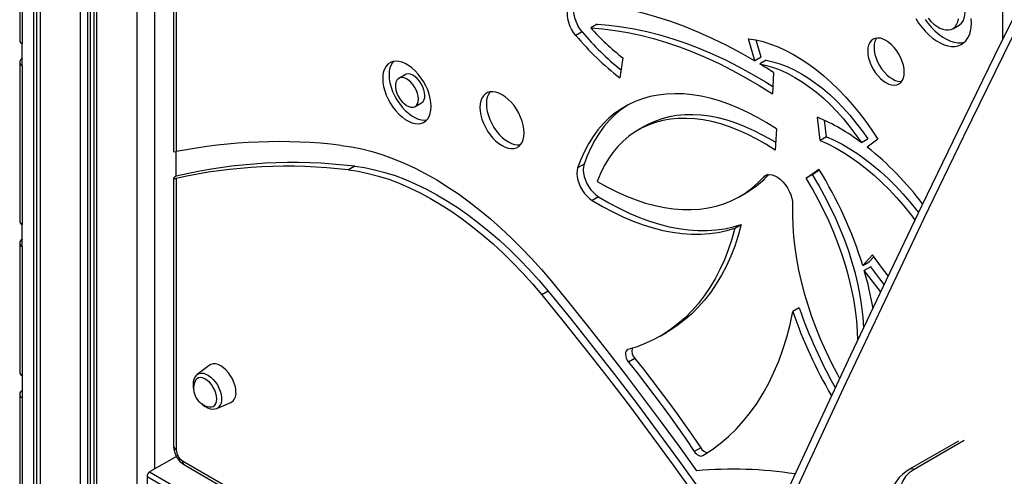
# Model space of a CAD drawing. Units: millimetres. Extents: x 11536 to 26285, y 8492 to 16377.
# Drawn here: x 20895 to 21443, y 9401 to 9655 of the extents above; entities that cross this region are included whole.
import ezdxf

# ---------------------------------------------------------------- set-up
doc = ezdxf.new("R2010")
doc.units = ezdxf.units.MM
doc.header["$LTSCALE"] = 100

msp = doc.modelspace()

# ---------------------------------------------------------------- linework, layer by layer
at = {"color": 7, "linetype": 'Continuous', "ltscale": 100}
for p, q in [((21441.63, 10685.76), (21441.63, 9644.18)), ((20904.73, 10177.65), (20904.73, 9367.75)), ((20936.71, 10166.39), (20936.71, 9348.81)), ((20980.98, 9964.24), (20980.98, 9582.07)), ((20982.45, 9963.27), (20982.45, 9581.98)), ((20895.48, 9852.05), (20895.48, 9643.99)), ((20896.94, 9850.01), (20896.94, 9641.95)), ((21216.32, 9652.85), (21212.79, 9650.81)), ((21413.98, 9650.39), (21417.51, 9652.44)), ((21208.11, 9648.63), (21204.58, 9646.59)), ((20896.94, 9629.7), (20896.94, 9641.95)), ((21304.04, 9632.44), (21300.51, 9644.8)), ((21307.58, 9634.48), (21304.83, 9644.09)), ((20895.48, 9631.74), (20895.48, 9543.39)), ((21230.65, 9634.25), (21229, 9623.1)), ((21307.58, 9634.48), (21304.04, 9632.44)), ((21310.28, 9632.85), (21306.75, 9630.81)), ((20896.94, 9629.7), (20896.94, 9541.35)), ((21314.42, 9625.99), (21313.77, 9614.14)), ((21109.71, 9624.78), (21106.17, 9622.74)), ((21115.22, 9607.07), (21118.75, 9609.11)), ((21340.25, 9588.21), (21338.78, 9601.19)), ((21343.78, 9590.25), (21342.75, 9599.43)), ((21242.85, 9596.11), (21239.32, 9594.07)), ((21316.04, 9594.66), (21315.27, 9582.88)), ((21343.78, 9590.25), (21340.25, 9588.21)), ((21363.24, 9587.01), (21366.77, 9589.05)), ((21372.36, 9588.89), (21366.46, 9584.54)), ((20982.45, 9568.31), (20982.45, 9581.98)), ((21081.66, 9573.85), (21078.13, 9571.81)), ((21209.09, 9574.94), (21205.55, 9572.9)), ((21332.49, 9567.21), (21339.6, 9572.19)), ((21336.02, 9569.25), (21339.79, 9571.89)), ((20980.98, 9567.13), (20980.98, 9418.11)), ((20982.45, 9567.11), (20982.45, 9416.07)), ((21336.02, 9569.25), (21332.49, 9567.21)), ((21217.2, 9556.87), (21213.66, 9554.83)), ((21295.59, 9557.01), (21299.12, 9559.06)), ((20896.94, 9529.11), (20896.94, 9541.35)), ((21292.93, 9539.41), (21296.46, 9541.45)), ((20895.48, 9531.15), (20895.48, 9459.29)), ((20896.94, 9529.11), (20896.94, 9457.25)), ((21363.99, 9518.69), (21369.32, 9524.52)), ((21367.53, 9520.73), (21370.06, 9523.51)), ((21363.99, 9518.69), (21367.53, 9520.73)), ((21368.39, 9517.84), (21364.85, 9515.8)), ((21189.18, 9504.31), (21185.64, 9502.26)), ((21328.72, 9494.99), (21325.18, 9492.95)), ((21251.46, 9479.35), (21254.99, 9481.39)), ((21237.37, 9466.93), (21233.84, 9464.89)), ((21000.77, 9463.06), (20994.12, 9457.99)), ((20896.94, 9457.25), (20896.94, 9445.01)), ((20895.48, 9447.05), (20895.48, 9387.84)), ((20896.94, 9445.01), (20896.94, 9385.8)), ((21005.02, 9439.12), (21012.73, 9442.33)), ((21273.93, 9417.22), (21270.39, 9415.18)), ((21417.15, 9420.97), (21390.03, 9405.32)), ((20982.57, 9412.37), (20967.67, 9403.76)), ((20987.02, 9407.65), (21257.7, 9251.39)), ((20966.25, 9401.31), (20966.25, 9331.09))]:
    msp.add_line(p, q, dxfattribs=at)
at = {"color": 8, "linetype": 'Continuous', "ltscale": 100}
for p, q in [((20929.12, 10184.48), (20929.12, 9352)), ((20906.78, 10178.55), (20906.78, 9364.9)), ((20903.31, 9382.12), (20903.31, 10177.07)), ((20933.21, 10171.36), (20933.21, 9351.17)), ((20934.7, 10168.98), (20934.7, 9351.27)), ((20938.17, 10164.81), (20938.17, 9346.77)), ((20960.52, 10152.99), (20960.52, 9333.87)), ((20970.41, 10153.36), (20970.41, 9405.35)), ((21311.14, 9569.17), (21308.8, 9567.82)), ((21420.42, 9421.17), (21392.53, 9405.07)), ((20985.98, 9409.94), (21258.3, 9252.74)), ((20966.25, 9401.31), (21251.22, 9236.8)), ((20967.67, 9403.76), (21252.38, 9239.4))]:
    msp.add_line(p, q, dxfattribs=at)
at = {"color": 7, "linetype": 'Continuous', "ltscale": 100, "flags": 128}
for points in [[(21464.11, 9689.72), (21457.66, 9676.72), (21437.21, 9635.22), (21416.95, 9593.67), (21396.86, 9552.06), (21376.94, 9510.4), (21357.21, 9468.68), (21337.65, 9426.91), (21318.28, 9385.09), (21299.08, 9343.23), (21280.07, 9301.31), (21261.24, 9259.36), (21242.59, 9217.37), (21224.13, 9175.33), (21205.85, 9133.26), (21187.76, 9091.15), (21169.86, 9049.01), (21152.14, 9006.84), (21134.61, 8964.64), (21117.27, 8922.41), (21100.13, 8880.15), (21083.17, 8837.87), (21066.4, 8795.57), (21054.63, 8765.54)], [(21464.64, 9681.35), (21442.21, 9635.88), (21419.99, 9590.34), (21397.99, 9544.73), (21376.19, 9499.05), (21354.61, 9453.31), (21333.25, 9407.51), (21312.1, 9361.65), (21291.17, 9315.74), (21270.46, 9269.77), (21249.97, 9223.75), (21229.7, 9177.69), (21209.65, 9131.58), (21189.82, 9085.43), (21170.22, 9039.24), (21150.85, 8993.01), (21131.7, 8946.74), (21112.78, 8900.45), (21094.09, 8854.12), (21075.63, 8807.77), (21057.4, 8761.39)], [(21204.58, 9646.59), (21203.31, 9648.25), (21202.21, 9650.06), (21201.29, 9651.96), (21200.58, 9653.9), (21200.11, 9655.82), (21199.89, 9657.66), (21199.92, 9659.37), (21200.2, 9660.91), (21200.73, 9662.23), (21201.49, 9663.28), (21202.46, 9664.05), (21203.61, 9664.5), (21204.9, 9664.63)], [(21208.11, 9648.63), (21206.85, 9650.29), (21205.74, 9652.1), (21204.82, 9654), (21204.12, 9655.94), (21203.65, 9657.86), (21203.42, 9659.7), (21203.46, 9661.41), (21203.74, 9662.95), (21204.27, 9664.27), (21204.48, 9664.63)], [(21204.9, 9664.63), (21212.07, 9664.27), (21219.35, 9663.54), (21226.73, 9662.46), (21234.2, 9661.02), (21241.75, 9659.22), (21249.38, 9657.07), (21257.07, 9654.57), (21264.82, 9651.73), (21272.62, 9648.54), (21280.44, 9645.01), (21288.3, 9641.15), (21296.17, 9636.95), (21304.04, 9632.44)], [(21417.51, 9652.44), (21417.8, 9652.62), (21418.86, 9653.53), (21419.7, 9654.73), (21420.31, 9656.19), (21420.69, 9657.87), (21420.81, 9659.73)], [(21216.32, 9652.85), (21223.12, 9652.35), (21230.01, 9651.51), (21236.99, 9650.33), (21244.06, 9648.83), (21251.2, 9646.99), (21258.4, 9644.83), (21265.66, 9642.35), (21272.97, 9639.54), (21280.32, 9636.42), (21287.69, 9632.98), (21295.09, 9629.23), (21302.5, 9625.18), (21309.91, 9620.83), (21314, 9618.29)], [(21393.42, 9656.06), (21395.05, 9653.53), (21396.83, 9651.15), (21398.74, 9648.94), (21400.75, 9646.95), (21402.82, 9645.18), (21404.94, 9643.67), (21407.07, 9642.44), (21409.19, 9641.5), (21411.27, 9640.87), (21413.27, 9640.56), (21415.18, 9640.56), (21416.96, 9640.89), (21418.59, 9641.53), (21420.06, 9642.47), (21421.33, 9643.71), (21422.4, 9645.23), (21423.24, 9647), (21423.85, 9649.01), (21424.23, 9651.22), (21424.35, 9653.61)], [(21398.59, 9655.57), (21400.37, 9653.19), (21402.28, 9650.99), (21404.28, 9648.99), (21406.36, 9647.22), (21408.48, 9645.71), (21410.61, 9644.48), (21412.73, 9643.54), (21414.8, 9642.91), (21416.81, 9642.6), (21418.71, 9642.6), (21420.5, 9642.93), (21420.62, 9642.96)], [(21400.37, 9656.18), (21401.89, 9654.46), (21403.5, 9652.96), (21405.16, 9651.71), (21406.85, 9650.73), (21408.51, 9650.06), (21410.12, 9649.71), (21411.64, 9649.67), (21413.03, 9649.97), (21414.27, 9650.58), (21415.32, 9651.49), (21416.16, 9652.69), (21416.78, 9654.15), (21417.15, 9655.83)], [(21424.35, 9653.61), (21424.23, 9656.14)], [(21212.79, 9650.81), (21219.58, 9650.31), (21226.48, 9649.46), (21233.46, 9648.29), (21240.52, 9646.79), (21247.66, 9644.95), (21254.87, 9642.79), (21262.13, 9640.31), (21269.44, 9637.5), (21276.78, 9634.38), (21284.16, 9630.94), (21291.55, 9627.19), (21298.96, 9623.14), (21306.37, 9618.79), (21313.77, 9614.14)], [(21300.51, 9644.8), (21304.52, 9644.15), (21308.61, 9643.18), (21312.76, 9641.87), (21316.97, 9640.24), (21321.21, 9638.3), (21325.47, 9636.04), (21329.73, 9633.48), (21333.97, 9630.63), (21338.19, 9627.5), (21342.37, 9624.1), (21346.48, 9620.45), (21350.52, 9616.54), (21354.47, 9612.41), (21358.31, 9608.07), (21362.04, 9603.53), (21365.63, 9598.81), (21369.07, 9593.92), (21372.36, 9588.89)], [(21387.04, 9626.23), (21386.92, 9628.13), (21386.55, 9630.14), (21385.94, 9632.19), (21385.1, 9634.24), (21384.07, 9636.23), (21382.86, 9638.13), (21381.5, 9639.87), (21380.03, 9641.42), (21378.48, 9642.75), (21376.89, 9643.81), (21375.31, 9644.58), (21373.76, 9645.05), (21372.29, 9645.19), (21370.93, 9645.01), (21369.72, 9644.52), (21368.68, 9643.72), (21367.85, 9642.63), (21367.24, 9641.28), (21366.87, 9639.71), (21366.74, 9637.95), (21366.87, 9636.04), (21367.24, 9634.04), (21367.85, 9631.99), (21368.68, 9629.94), (21369.72, 9627.94), (21370.93, 9626.05), (21372.29, 9624.31), (21373.76, 9622.75), (21375.31, 9621.43), (21376.89, 9620.37), (21378.48, 9619.6), (21380.03, 9619.13), (21381.5, 9618.99), (21382.86, 9619.16), (21384.07, 9619.66), (21385.1, 9620.46), (21385.94, 9621.55), (21386.55, 9622.89), (21386.92, 9624.47), (21387.04, 9626.23)], [(21371.71, 9645.16), (21371.39, 9644.67), (21370.78, 9643.32), (21370.4, 9641.75), (21370.28, 9639.99), (21370.4, 9638.08), (21370.78, 9636.08), (21371.39, 9634.03), (21372.22, 9631.98), (21373.25, 9629.98), (21374.46, 9628.09), (21375.82, 9626.35), (21377.29, 9624.79), (21378.84, 9623.47), (21380.43, 9622.41), (21382.02, 9621.64), (21383.56, 9621.17), (21385.04, 9621.03), (21385.62, 9621.06)], [(21124.16, 9607.13), (21124.04, 9609.32), (21123.66, 9611.61), (21123.05, 9613.97), (21122.2, 9616.34), (21121.14, 9618.69), (21119.89, 9620.96), (21118.46, 9623.12), (21116.89, 9625.13), (21115.2, 9626.95), (21113.43, 9628.55), (21111.61, 9629.89), (21109.78, 9630.95), (21107.95, 9631.71), (21106.18, 9632.16), (21104.5, 9632.29), (21102.93, 9632.09), (21101.5, 9631.58), (21100.25, 9630.75), (21099.19, 9629.63), (21098.34, 9628.23), (21097.72, 9626.58), (21097.35, 9624.72), (21097.23, 9622.68), (21097.35, 9620.49), (21097.72, 9618.19), (21098.34, 9615.84), (21099.19, 9613.46), (21100.25, 9611.12), (21101.5, 9608.84), (21102.93, 9606.68), (21104.5, 9604.67), (21106.18, 9602.85), (21107.95, 9601.26), (21109.78, 9599.91), (21111.61, 9598.85), (21113.43, 9598.09), (21115.2, 9597.64), (21116.89, 9597.51), (21118.46, 9597.71), (21119.89, 9598.23), (21121.14, 9599.05), (21122.2, 9600.18), (21123.05, 9601.57), (21123.66, 9603.22), (21124.04, 9605.08), (21124.16, 9607.13)], [(21103.1, 9632.13), (21102.72, 9631.67), (21101.88, 9630.27), (21101.26, 9628.63), (21100.89, 9626.76), (21100.76, 9624.72), (21100.89, 9622.53), (21101.26, 9620.23), (21101.88, 9617.88), (21102.72, 9615.5), (21103.78, 9613.16), (21105.04, 9610.88), (21106.46, 9608.72), (21108.03, 9606.71), (21109.72, 9604.89), (21111.49, 9603.3), (21113.31, 9601.96), (21115.15, 9600.89), (21116.97, 9600.13), (21118.74, 9599.68), (21120.43, 9599.56), (21121.82, 9599.71)], [(21306.75, 9630.81), (21310.56, 9629.97), (21314.44, 9628.8), (21318.37, 9627.29), (21322.34, 9625.46), (21326.32, 9623.3), (21330.3, 9620.84), (21334.27, 9618.08), (21338.2, 9615.03), (21342.08, 9611.71), (21345.88, 9608.14), (21349.59, 9604.32), (21353.2, 9600.28), (21356.69, 9596.04), (21360.04, 9591.61), (21363.24, 9587.01)], [(21310.28, 9632.85), (21314.09, 9632.02), (21317.97, 9630.84), (21321.9, 9629.33), (21325.87, 9627.5), (21329.86, 9625.34), (21333.84, 9622.88), (21337.81, 9620.12), (21341.74, 9617.07), (21345.61, 9613.75), (21349.42, 9610.18), (21353.13, 9606.36), (21356.74, 9602.32), (21360.23, 9598.08), (21363.58, 9593.65), (21366.77, 9589.05)], [(21120.63, 9613.25), (21120.5, 9614.81), (21120.11, 9616.46), (21119.48, 9618.13), (21118.64, 9619.75), (21117.61, 9621.26), (21116.45, 9622.59), (21115.2, 9623.69), (21113.91, 9624.51), (21112.63, 9625.02), (21111.41, 9625.2), (21110.31, 9625.05), (21109.71, 9624.78)], [(21117.09, 9611.21), (21116.96, 9612.77), (21116.57, 9614.42), (21115.95, 9616.09), (21115.1, 9617.71), (21114.08, 9619.22), (21112.92, 9620.55), (21111.66, 9621.64), (21110.37, 9622.47), (21109.09, 9622.98), (21107.88, 9623.16), (21106.78, 9623), (21105.84, 9622.52), (21105.1, 9621.72), (21104.59, 9620.64), (21104.33, 9619.32), (21104.33, 9617.83), (21104.59, 9616.21), (21105.1, 9614.55), (21105.84, 9612.89), (21106.78, 9611.32), (21107.88, 9609.9), (21109.09, 9608.68), (21110.37, 9607.71), (21111.66, 9607.04), (21112.92, 9606.69), (21114.08, 9606.68), (21115.1, 9607), (21115.95, 9607.65), (21116.57, 9608.59), (21116.96, 9609.8), (21117.09, 9611.21)], [(21175.82, 9592.41), (21175.69, 9594.49), (21175.32, 9596.68), (21174.71, 9598.93), (21173.87, 9601.19), (21172.82, 9603.41), (21171.59, 9605.56), (21170.18, 9607.58), (21168.65, 9609.43), (21167.01, 9611.08), (21165.3, 9612.5), (21163.55, 9613.65), (21161.81, 9614.52), (21160.1, 9615.07), (21158.46, 9615.31), (21156.92, 9615.23), (21155.52, 9614.83), (21154.28, 9614.12), (21153.23, 9613.1), (21152.39, 9611.81), (21151.78, 9610.27), (21151.41, 9608.51), (21151.28, 9606.57), (21151.41, 9604.48), (21151.78, 9602.29), (21152.39, 9600.04), (21153.23, 9597.79), (21154.28, 9595.56), (21155.52, 9593.42), (21156.92, 9591.4), (21158.46, 9589.54), (21160.1, 9587.89), (21161.81, 9586.47), (21163.55, 9585.32), (21165.3, 9584.46), (21167.01, 9583.9), (21168.65, 9583.66), (21170.18, 9583.74), (21171.59, 9584.14), (21172.82, 9584.86), (21173.87, 9585.87), (21174.71, 9587.16), (21175.32, 9588.7), (21175.69, 9590.46), (21175.82, 9592.41)], [(21156.83, 9615.22), (21156.77, 9615.14), (21155.93, 9613.85), (21155.32, 9612.31), (21154.94, 9610.55), (21154.82, 9608.61), (21154.94, 9606.52), (21155.32, 9604.33), (21155.93, 9602.09), (21156.77, 9599.83), (21157.82, 9597.6), (21159.05, 9595.46), (21160.45, 9593.44), (21161.99, 9591.58), (21163.63, 9589.93), (21165.34, 9588.51), (21167.09, 9587.36), (21168.83, 9586.5), (21170.54, 9585.94), (21172.18, 9585.7), (21173.72, 9585.78), (21173.81, 9585.8)], [(21316.04, 9594.66), (21310.74, 9598.01), (21305.43, 9601.06), (21300.13, 9603.82), (21294.85, 9606.25), (21289.6, 9608.38), (21284.4, 9610.18), (21279.25, 9611.65), (21274.18, 9612.79), (21269.19, 9613.6), (21264.29, 9614.08), (21259.49, 9614.22), (21254.82, 9614.02), (21250.27, 9613.49), (21245.86, 9612.62), (21241.6, 9611.42), (21237.51, 9609.89), (21233.58, 9608.03), (21229.84, 9605.86), (21226.28, 9603.36), (21222.92, 9600.56), (21219.77, 9597.45), (21216.83, 9594.05), (21214.11, 9590.35), (21211.61, 9586.38), (21209.35, 9582.14), (21207.33, 9577.65), (21205.55, 9572.9)], [(21233.61, 9608.05), (21233.37, 9607.9), (21229.81, 9605.4), (21226.45, 9602.6), (21223.3, 9599.49), (21220.36, 9596.09), (21217.64, 9592.4), (21215.15, 9588.43), (21212.89, 9584.19), (21210.87, 9579.69), (21209.09, 9574.94)], [(21315.27, 9582.88), (21310.2, 9586.08), (21305.13, 9588.97), (21300.07, 9591.56), (21295.03, 9593.83), (21290.02, 9595.77), (21285.06, 9597.39), (21280.17, 9598.68), (21275.35, 9599.63), (21270.62, 9600.24), (21265.99, 9600.51), (21261.48, 9600.44), (21257.09, 9600.03), (21252.85, 9599.28), (21248.75, 9598.19), (21244.81, 9596.77), (21241.05, 9595.02), (21237.46, 9592.94), (21234.07, 9590.54), (21230.88, 9587.83), (21227.9, 9584.81), (21225.14, 9581.49), (21222.6, 9577.89), (21220.3, 9574), (21218.23, 9569.84), (21216.41, 9565.43)], [(21315.54, 9587.02), (21313.74, 9588.12), (21308.67, 9591.02), (21303.6, 9593.6), (21298.56, 9595.87), (21293.55, 9597.82), (21288.6, 9599.43), (21283.7, 9600.72), (21278.89, 9601.67), (21274.16, 9602.28), (21269.53, 9602.55), (21265.02, 9602.48), (21260.63, 9602.07), (21256.38, 9601.32), (21252.28, 9600.24), (21248.35, 9598.81), (21244.58, 9597.06), (21242.85, 9596.11)], [(21340.25, 9588.21), (21344.58, 9586.26), (21348.93, 9584.02), (21353.29, 9581.49), (21357.64, 9578.67), (21361.96, 9575.58), (21366.25, 9572.23), (21370.49, 9568.63), (21374.67, 9564.78), (21378.77, 9560.71), (21382.78, 9556.43), (21386.68, 9551.94), (21390.47, 9547.27), (21393.01, 9543.95)], [(21343.78, 9590.25), (21348.11, 9588.3), (21352.47, 9586.06), (21356.82, 9583.53), (21361.17, 9580.71), (21365.5, 9577.62), (21369.79, 9574.27), (21374.03, 9570.67), (21378.21, 9566.83), (21382.3, 9562.75), (21386.31, 9558.47), (21390.22, 9553.98), (21394.01, 9549.31), (21394.97, 9548.07)], [(20981.02, 9582.07), (20981, 9581.99), (20981.36, 9581.86), (20982.45, 9581.98)], [(21074.16, 9585.46), (21079.81, 9584.66), (21085.54, 9583.52), (21091.36, 9582.04), (21097.24, 9580.23), (21103.17, 9578.07), (21109.15, 9575.59), (21115.16, 9572.78), (21121.19, 9569.66), (21127.22, 9566.22), (21133.25, 9562.47), (21139.27, 9558.42), (21145.26, 9554.09), (21151.2, 9549.47), (21157.1, 9544.57), (21162.93, 9539.41), (21168.69, 9534), (21174.37, 9528.35), (21179.94, 9522.46), (21185.41, 9516.35), (21190.76, 9510.04)], [(21078.13, 9571.81), (21083.61, 9571.03), (21089.18, 9569.9), (21094.84, 9568.42), (21100.55, 9566.59), (21106.32, 9564.43), (21112.14, 9561.92), (21117.98, 9559.09), (21123.83, 9555.94), (21129.69, 9552.46), (21135.54, 9548.68), (21141.36, 9544.6), (21147.15, 9540.22), (21152.89, 9535.56), (21158.57, 9530.63), (21164.18, 9525.43), (21169.7, 9519.99), (21175.13, 9514.3), (21180.45, 9508.39), (21185.64, 9502.26)], [(21081.66, 9573.85), (21087.15, 9573.07), (21092.72, 9571.94), (21098.37, 9570.46), (21104.09, 9568.63), (21109.86, 9566.47), (21115.67, 9563.97), (21121.51, 9561.13), (21127.37, 9557.98), (21133.22, 9554.51), (21139.07, 9550.72), (21144.9, 9546.64), (21150.69, 9542.26), (21156.43, 9537.6), (21162.11, 9532.67), (21167.72, 9527.47), (21173.24, 9522.03), (21178.66, 9516.34), (21183.98, 9510.43), (21189.18, 9504.31)], [(21205.55, 9572.9), (21205.21, 9571.42), (21205.11, 9569.76), (21205.27, 9567.96), (21205.67, 9566.08), (21206.31, 9564.15), (21207.16, 9562.25), (21208.21, 9560.42), (21209.42, 9558.72), (21210.76, 9557.2), (21212.18, 9555.89), (21213.66, 9554.83)], [(21209.09, 9574.94), (21208.74, 9573.47), (21208.65, 9571.8), (21208.8, 9570), (21209.21, 9568.12), (21209.84, 9566.19), (21210.7, 9564.29), (21211.74, 9562.47), (21212.95, 9560.76), (21214.29, 9559.24), (21215.72, 9557.93), (21217.2, 9556.87)], [(20982.45, 9568.31), (20981.58, 9567.76), (20981.1, 9567.34), (20980.99, 9567.07), (20981.34, 9566.95), (20982.29, 9567.07), (20982.45, 9567.11)], [(21216.41, 9565.43), (21221.83, 9562.38), (21227.25, 9559.65), (21232.64, 9557.24), (21238, 9555.16), (21243.31, 9553.4), (21248.56, 9551.98), (21253.73, 9550.91), (21258.81, 9550.17), (21263.79, 9549.78), (21268.67, 9549.73), (21273.41, 9550.03), (21278.03, 9550.67), (21282.49, 9551.65), (21286.8, 9552.98), (21290.94, 9554.64), (21294.91, 9556.63), (21298.69, 9558.95), (21302.27, 9561.6), (21305.64, 9564.56), (21308.8, 9567.82)], [(21308.8, 9567.82), (21309.77, 9568.63), (21310.91, 9569.12), (21312.22, 9569.28), (21313.63, 9569.09), (21315.13, 9568.58), (21316.65, 9567.75), (21318.15, 9566.62), (21319.6, 9565.24), (21320.94, 9563.63), (21322.14, 9561.86), (21323.16, 9559.97), (21323.97, 9558.01), (21324.55, 9556.05), (21324.88, 9554.15), (21324.94, 9552.35)], [(21361.3, 9477.13), (21361.14, 9482.05), (21360.7, 9487.86), (21360, 9493.78), (21359.04, 9499.81), (21357.82, 9505.91), (21356.34, 9512.07), (21354.61, 9518.28), (21352.63, 9524.51), (21350.41, 9530.75), (21347.96, 9536.97), (21345.28, 9543.16), (21342.39, 9549.3), (21339.29, 9555.36), (21335.98, 9561.34), (21332.49, 9567.21)], [(21364.67, 9484.15), (21364.24, 9489.9), (21363.54, 9495.82), (21362.58, 9501.85), (21361.35, 9507.95), (21359.87, 9514.11), (21358.14, 9520.32), (21356.17, 9526.55), (21353.95, 9532.79), (21351.5, 9539.01), (21348.82, 9545.2), (21345.93, 9551.34), (21342.82, 9557.41), (21339.52, 9563.38), (21336.02, 9569.25)], [(21213.66, 9554.83), (21219.35, 9551.49), (21225.03, 9548.46), (21230.69, 9545.75), (21236.32, 9543.36), (21241.92, 9541.3), (21247.46, 9539.58), (21252.93, 9538.19), (21258.32, 9537.14), (21263.63, 9536.43), (21268.83, 9536.07), (21273.92, 9536.05), (21278.89, 9536.37), (21283.72, 9537.05), (21288.4, 9538.06), (21292.93, 9539.41)], [(21217.2, 9556.87), (21222.88, 9553.53), (21228.56, 9550.5), (21234.22, 9547.79), (21239.86, 9545.4), (21245.45, 9543.34), (21250.99, 9541.62), (21256.46, 9540.23), (21261.86, 9539.18), (21267.16, 9538.47), (21272.37, 9538.11), (21277.46, 9538.09), (21282.42, 9538.42), (21287.25, 9539.09), (21291.94, 9540.1), (21296.46, 9541.45)], [(21324.94, 9552.35), (21324.87, 9546.61), (21325.05, 9540.73), (21325.49, 9534.71), (21326.19, 9528.58), (21327.14, 9522.35), (21328.34, 9516.04), (21329.79, 9509.67), (21331.48, 9503.25), (21333.41, 9496.79), (21335.58, 9490.33), (21337.97, 9483.86), (21340.59, 9477.42), (21343.43, 9471.01), (21346.47, 9464.66), (21349.71, 9458.38), (21351.13, 9455.77)], [(21292.93, 9539.41), (21291.22, 9533.3), (21289.27, 9527.42), (21287.07, 9521.77), (21284.64, 9516.37), (21281.97, 9511.22), (21279.07, 9506.33), (21275.94, 9501.72), (21272.6, 9497.38), (21269.03, 9493.33), (21265.26, 9489.57), (21261.28, 9486.11), (21257.11, 9482.95), (21252.74, 9480.1), (21248.19, 9477.57), (21243.47, 9475.35), (21238.57, 9473.45), (21233.52, 9471.88)], [(21296.46, 9541.45), (21294.76, 9535.34), (21292.81, 9529.46), (21290.61, 9523.81), (21288.18, 9518.41), (21285.51, 9513.26), (21282.61, 9508.38), (21279.48, 9503.76), (21276.13, 9499.43), (21272.57, 9495.37), (21268.79, 9491.61), (21264.82, 9488.15), (21260.64, 9485), (21256.28, 9482.15), (21254.99, 9481.39)], [(21378.15, 9512.97), (21374.46, 9517.65), (21369.32, 9524.52)], [(21373.94, 9504.07), (21369.89, 9509.16), (21364.85, 9515.8)], [(21375.86, 9508.12), (21373.43, 9511.2), (21368.39, 9517.84)], [(21190.76, 9510.04), (21201.2, 9497.25), (21211.54, 9484.34), (21221.8, 9471.31), (21231.97, 9458.15), (21242.04, 9444.88), (21252.01, 9431.49), (21261.89, 9417.98), (21271.66, 9404.37)], [(21185.64, 9502.26), (21198.14, 9486.92), (21210.52, 9471.39), (21222.76, 9455.68), (21234.86, 9439.8), (21246.82, 9423.75), (21258.64, 9407.53), (21270.31, 9391.16), (21281.83, 9374.63), (21293.19, 9357.96), (21300.7, 9346.72)], [(21189.18, 9504.31), (21201.68, 9488.96), (21214.05, 9473.43), (21226.29, 9457.73), (21238.4, 9441.84), (21250.36, 9425.79), (21262.18, 9409.58), (21273.84, 9393.2), (21285.36, 9376.67), (21296.72, 9360), (21302.7, 9351.07)], [(21275.09, 9412.83), (21280.05, 9416.04), (21284.8, 9419.58), (21289.34, 9423.45), (21293.66, 9427.65), (21297.75, 9432.16), (21301.62, 9436.97), (21305.24, 9442.09), (21308.63, 9447.51), (21311.77, 9453.21), (21314.65, 9459.19), (21317.29, 9465.44), (21319.66, 9471.95), (21321.77, 9478.72), (21323.61, 9485.72), (21325.18, 9492.95)], [(21233.52, 9471.88), (21232.89, 9471.55), (21232.42, 9470.97), (21232.15, 9470.17), (21232.09, 9469.2), (21232.24, 9468.12), (21232.6, 9467), (21233.14, 9465.9), (21233.84, 9464.89)], [(21237.37, 9466.93), (21242.12, 9460.92), (21246.81, 9454.85), (21251.46, 9448.73), (21256.06, 9442.54), (21260.61, 9436.29), (21265.1, 9429.99), (21269.54, 9423.63), (21273.93, 9417.22)], [(21015.68, 9448.06), (21015.55, 9449.83), (21015.17, 9451.7), (21014.54, 9453.61), (21013.69, 9455.5), (21012.65, 9457.31), (21011.44, 9458.99), (21010.1, 9460.49), (21008.67, 9461.75), (21007.19, 9462.75), (21005.72, 9463.46), (21004.29, 9463.84), (21002.95, 9463.89), (21001.74, 9463.61), (21000.77, 9463.06)], [(21233.84, 9464.89), (21238.58, 9458.88), (21243.28, 9452.81), (21247.93, 9446.68), (21252.52, 9440.5), (21257.07, 9434.25), (21261.57, 9427.95), (21266.01, 9421.59), (21270.39, 9415.18)], [(20994.11, 9457.94), (20993.53, 9457.46), (20992.77, 9456.46), (20992.23, 9455.27), (20991.9, 9453.9), (20991.8, 9452.36), (20991.95, 9450.7), (20992.24, 9449.4)], [(21005.03, 9444.41), (21004.9, 9445.95), (21004.52, 9447.58), (21003.9, 9449.23), (21003.06, 9450.83), (21002.05, 9452.32), (21000.9, 9453.63), (20999.67, 9454.72), (20998.39, 9455.53), (20997.13, 9456.04), (20995.93, 9456.22), (20994.84, 9456.06), (20993.91, 9455.58), (20993.18, 9454.79), (20992.74, 9453.91)], [(21000.79, 9439.96), (21000.9, 9439.95), (21002.05, 9439.93), (21003.06, 9440.25), (21003.9, 9440.89), (21004.52, 9441.83), (21004.9, 9443.01), (21005.03, 9444.41)], [(20996.62, 9441.81), (20997.11, 9441.31), (20998.47, 9440.25), (20999.91, 9439.43), (21001.41, 9438.91), (21002.73, 9438.72), (21003.97, 9438.81), (21005.02, 9439.15)], [(21270.39, 9415.18), (21270.93, 9414.47), (21271.53, 9413.84), (21272.16, 9413.33), (21272.8, 9412.94), (21273.44, 9412.69), (21274.04, 9412.59), (21274.6, 9412.64), (21275.09, 9412.83)], [(21390.07, 9405.29), (21388.07, 9404.02), (21386.03, 9402.41), (21384.23, 9400.62), (21382.73, 9398.69), (21381.67, 9396.88), (21380.91, 9395.02), (21380.39, 9392.93), (21380.22, 9390.85), (21380.29, 9390.02)], [(21392.53, 9405.07), (21389.84, 9403.23), (21387.71, 9401.16), (21386.21, 9398.89), (21385.38, 9396.51), (21385.26, 9394.08), (21385.84, 9391.68), (21387.12, 9389.36), (21389.04, 9387.2), (21392.64, 9384.59)]]:
    msp.add_lwpolyline(points, dxfattribs=at)
at = {"color": 8, "linetype": 'Continuous', "ltscale": 100, "flags": 128}
msp.add_lwpolyline([(20994.12, 9457.99), (20994.16, 9458.02), (20995.16, 9458.54), (20996.31, 9458.76), (20997.59, 9458.65), (20998.94, 9458.23), (21000.32, 9457.5), (21001.7, 9456.49), (21003.01, 9455.24), (21004.23, 9453.78), (21005.32, 9452.15), (21006.23, 9450.42), (21006.94, 9448.64), (21007.42, 9446.86), (21007.67, 9445.14), (21007.67, 9443.55), (21007.42, 9442.11), (21006.94, 9440.9), (21006.23, 9439.93), (21005.32, 9439.26), (21005.02, 9439.12)], dxfattribs=at)
at = {"color": 7, "linetype": 'Continuous', "ltscale": 10000}
for centre, radius, start, end in [((21327.68, 9748.37), 155.7, 219.8352, 230.976), ((21309.6, 9737.27), 129.8, 221.7679, 232.5376), ((20897.98, 9644.24), 2.51, 185.6948, 245.6253), ((21322.74, 9745.02), 153.79, 219.795, 232.4445), ((20897.72, 9631.74), 2.18, 110.7834, 249.2166), ((21142.2, 9360.34), 316.59, 57.044, 58.6841), ((21116.12, 9612.79), 4.53, 305.5137, 5.7985), ((21293.2, 9494.38), 116.13, 52.9076, 66.8899), ((21039.31, 9293.58), 293.96, 83.1901, 101.1529), ((21253.97, 9444.23), 179.84, 37.1692, 51.2814), ((21047.58, 9293.35), 282.57, 83.0722, 103.327), ((21044.04, 9289.63), 284.24, 83.1115, 102.5147), ((21142.64, 9450.1), 231.74, 17.2156, 31.7938), ((21272.28, 9605.34), 53.51, 300.1083, 317.6013), ((20897.98, 9543.64), 2.51, 185.6948, 245.6253), ((20897.72, 9531.15), 2.18, 110.7834, 249.2166), ((21184.38, 9463.16), 187.99, 9.6862, 16.2611), ((21571.95, 9578.18), 257.06, 198.8817, 209.7332), ((21568.75, 9576.28), 257.43, 198.8862, 210.3559), ((21242.22, 9471.35), 6.56, 169.6521, 222.3703), ((20897.98, 9459.54), 2.51, 185.6948, 245.6253), ((21002.59, 9450.3), 10.49, 159.8578, 260.1368), ((20897.72, 9447.05), 2.18, 110.7834, 249.2166), ((21009.87, 9447.43), 5.84, 299.3047, 6.1813), ((20993.6, 9418.42), 12.62, 181.4284, 238.5727), ((21278.06, 9419.24), 4.6, 206.064, 269.0037), ((20990.12, 9416.41), 7.68, 182.6055, 237.3945), ((20969.32, 9401.17), 3.07, 122.6055, 177.3945), ((21291.92, 9181.12), 224.17, 81.1749, 95.1865)]:
    msp.add_arc(centre, radius, start, end, dxfattribs=at)
at = {"color": 8, "linetype": 'Continuous', "ltscale": 10000}
for centre, radius, start, end in [((20983.48, 9418.36), 2.51, 185.6948, 245.6253), ((20988.36, 9409.64), 2.4, 172.7442, 235.9436), ((21391.06, 9403.04), 2.51, 54.2249, 113.9338)]:
    msp.add_arc(centre, radius, start, end, dxfattribs=at)

doc.saveas('drawing.dxf')
